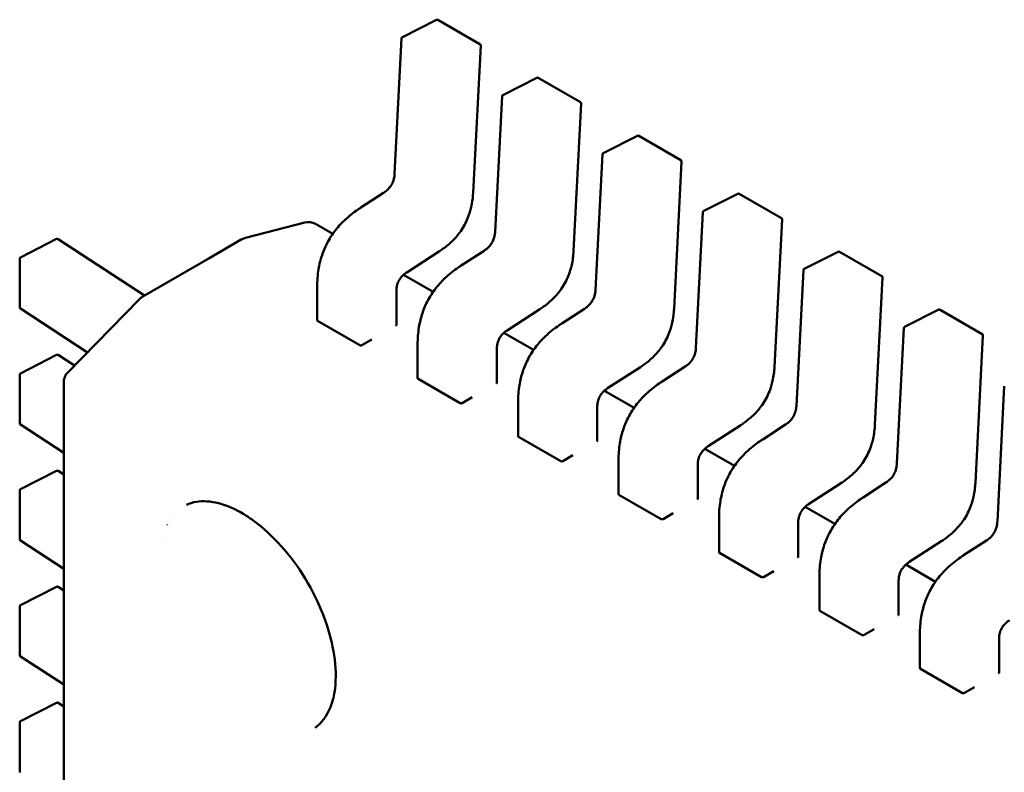
# Model space of a CAD drawing. Units: inches. Extents: x 4 to 183, y 2 to 142.
# Drawn here: x 144 to 144, y 51 to 52 of the extents above; entities that cross this region are included whole.
import ezdxf

# ---------------------------------------------------------------- set-up
doc = ezdxf.new("R2010")
doc.units = ezdxf.units.IN
doc.header["$LTSCALE"] = 8.5
doc.header["$MEASUREMENT"] = 0
doc.layers.add('Visible (ANSI)', color=7, linetype='Continuous', lineweight=50)

msp = doc.modelspace()

# ---------------------------------------------------------------- linework, layer by layer
at = {"layer": 'Visible (ANSI)'}
for p, q in [((143.8142294158332, 51.58273516439714), (143.8242674423475, 51.58782169099125)), ((143.8246656735078, 51.58781081956028), (143.8370887601655, 51.58063834730537)), ((143.8119487815978, 51.5424595298889), (143.8140007377822, 51.58238349971796)), ((143.8372973623026, 51.5802546115195), (143.8350646645057, 51.53681403508098)), ((143.8438081935895, 51.56565784950452), (143.8538462201038, 51.57074437609861)), ((143.8542444512641, 51.57073350466765), (143.8666675379218, 51.56356103241274)), ((143.8415275593541, 51.52538221499628), (143.8435795155386, 51.56530618482534)), ((143.8668761400589, 51.56317729662688), (143.864643442262, 51.51973672018836)), ((143.8733869713458, 51.5485805346119), (143.8834249978601, 51.55366706120599)), ((143.8838232290204, 51.55365618977502), (143.8962463156781, 51.54648371752013)), ((143.8711063371105, 51.50830490010364), (143.8731582932949, 51.54822886993271)), ((143.8964549178152, 51.54609998173425), (143.8942222200184, 51.50265940529574)), ((143.8020165387952, 51.53252997280042), (143.8087287826151, 51.5368793375163)), ((143.9029657491022, 51.53150321971928), (143.9130037756164, 51.53658974631337)), ((143.9134020067768, 51.5365788748824), (143.9258250934344, 51.52940640262749)), ((143.802016416982, 51.53252989376778), (143.8020165387944, 51.53252997280173)), ((143.9006851148668, 51.49122758521103), (143.9027370710512, 51.53115155504009)), ((143.7854744178506, 51.5281148138681), (143.7680796932252, 51.52362116084722)), ((143.793720989424, 51.52473781056897), (143.7886122348881, 51.52768735130518)), ((143.9260336955715, 51.52902266684162), (143.9238009977747, 51.48558209040311)), ((143.7017878705452, 51.51781708755311), (143.7124398490545, 51.52325807951368)), ((143.7128587387051, 51.5232358708969), (143.7383241146454, 51.50661778400293)), ((143.7570705317984, 51.51744103350885), (143.7668013330499, 51.52305911423084)), ((143.7668013330499, 51.52305911423084), (143.767034439409, 51.5231936982483)), ((143.8251731077019, 51.51968135585892), (143.8155085031439, 51.5134189358418)), ((143.8315953165516, 51.5154526579078), (143.8383075603715, 51.51980202262367)), ((143.9325445268585, 51.51442590482664), (143.9425825533727, 51.51951243142074)), ((143.9429807845331, 51.51950155998977), (143.9554038711907, 51.51232908773486)), ((143.7015598468194, 51.50309961997085), (143.7015598466713, 51.51744456490831)), ((143.7378022845063, 51.50631650521733), (143.7570705317984, 51.51744103350885)), ((143.8315951947383, 51.51545257887516), (143.8315953165507, 51.5154526579091)), ((143.8232997671804, 51.50766049567636), (143.8145644205843, 51.51270385026478)), ((143.9302638926231, 51.4741502703184), (143.9323158488075, 51.51407424014746)), ((143.9556124733279, 51.511945351949), (143.953379775531, 51.46850477551048)), ((143.7891527615394, 51.4993093000429), (143.7891527614361, 51.50930639696656)), ((143.8124692467041, 51.50794021192584), (143.8124692468074, 51.49794221154436)), ((143.7157007227503, 51.48392581157189), (143.7367994544442, 51.50552256721305)), ((143.7370542436735, 51.50576548593368), (143.7369520547092, 51.50567101696901)), ((143.7214992017198, 51.4898611604455), (143.7017495473976, 51.50274930599742)), ((143.8547518854582, 51.5026040409663), (143.8450872809002, 51.49634162094916)), ((143.8611740943079, 51.49837534301518), (143.8678863381278, 51.50272470773105)), ((143.9621233046148, 51.49734858993402), (143.9721613311291, 51.50243511652812)), ((143.9725595622894, 51.50242424509714), (143.9849826489471, 51.49525177284225)), ((143.7892752808485, 51.49912980011565), (143.8016983675061, 51.49195732786076)), ((143.8611739724947, 51.49837526398252), (143.8611740943071, 51.49837534301646)), ((143.8528785449367, 51.49058318078373), (143.8441431983406, 51.49562653537214)), ((143.9598426703794, 51.45707295542577), (143.9618946265639, 51.49699692525484)), ((143.9851912510842, 51.49486803705638), (143.9829585532874, 51.45142746061786)), ((143.8022945013783, 51.49197761295276), (143.8052523791179, 51.49368534446192)), ((143.8187315392957, 51.48223198515029), (143.8187315391924, 51.49222908207393)), ((143.7017878708979, 51.48366245674963), (143.7124398494072, 51.4891034487102)), ((143.7128587390579, 51.48908124009342), (143.717669973351, 51.48594154524901)), ((143.8420480244605, 51.49086289703321), (143.8420480245637, 51.48086489665174)), ((143.7015598471722, 51.46894498916737), (143.701559847024, 51.48328993410483)), ((143.8843306632145, 51.48552672607367), (143.8746660586565, 51.47926430605655)), ((143.8907528720642, 51.48129802812254), (143.8974651158841, 51.48564739283841)), ((143.7145098377349, 50.58098522954157), (143.7145098284401, 51.4810026349468)), ((143.8188540586048, 51.48205248522303), (143.8312771452625, 51.47488001296812)), ((143.890752750251, 51.4812979490899), (143.8907528720634, 51.48129802812384)), ((143.882457322693, 51.4735058658911), (143.8737219760969, 51.47854922047952)), ((143.9894214481358, 51.43999564053315), (143.9914734043202, 51.47991961036221)), ((143.8318732791346, 51.47490029806014), (143.8348311568742, 51.47660802956929)), ((143.848310317052, 51.46515467025765), (143.8483103169487, 51.4751517671813)), ((143.8716268022168, 51.47378558214058), (143.87162680232, 51.46378758175911)), ((143.7145098286543, 51.46026762526735), (143.7017495477503, 51.46859467519394)), ((143.9139094409709, 51.46844941118104), (143.9042448364128, 51.46218699116392)), ((143.9203316498205, 51.46422071322992), (143.9270438936405, 51.46857007794579)), ((143.8484328363611, 51.4649751703304), (143.8608559230188, 51.45780269807549)), ((143.9203315280073, 51.46422063419727), (143.9203316498197, 51.46422071323121)), ((143.9120361004493, 51.45642855099848), (143.9033007538533, 51.46147190558689)), ((143.861452056891, 51.45782298316752), (143.8644099346305, 51.45953071467666)), ((143.8778890948083, 51.44807735536502), (143.8778890947051, 51.45807445228868)), ((143.7017878712506, 51.44950782594615), (143.7124398497599, 51.45494881790673)), ((143.7128587394106, 51.45492660928995), (143.7145098287205, 51.4538491484393)), ((143.9012055799731, 51.45670826724796), (143.9012055800764, 51.44671026686649)), ((143.9434882187272, 51.45137209628842), (143.9338236141692, 51.44510967627129)), ((143.9499104275768, 51.44714339833729), (143.9566226713968, 51.45149276305317)), ((143.7015598475249, 51.4347903583639), (143.7015598473767, 51.44913530330136)), ((143.8780116141175, 51.44789785543778), (143.8904347007751, 51.44072538318287)), ((143.9499103057636, 51.44714331930465), (143.949910427576, 51.44714339833859)), ((143.8910308346473, 51.44074566827489), (143.8939887123868, 51.44245339978404)), ((143.9416148782057, 51.43935123610585), (143.9328795316096, 51.44439459069427)), ((143.7462960292015, 51.44110725598302), (143.7463024774173, 51.44110353310401)), ((143.9074678725646, 51.43100004047241), (143.9074678724614, 51.44099713739605)), ((143.9307843577294, 51.43963095235533), (143.9307843578327, 51.42963295197386)), ((143.7450375908328, 51.43910311548211), (143.7450084892863, 51.43908412451808)), ((143.714509829007, 51.42611299446388), (143.701749548103, 51.43444004439047)), ((143.7433947247459, 51.43499956564895), (143.7434032568481, 51.43499399780589)), ((143.9730669964835, 51.43429478139579), (143.9634023919255, 51.42803236137867)), ((143.9794892053332, 51.43006608344467), (143.9862014491531, 51.43441544816053)), ((143.9075903918738, 51.43082054054515), (143.9200134785315, 51.42364806829024)), ((143.97948908352, 51.43006600441203), (143.9794892053323, 51.43006608344595)), ((143.9206096124036, 51.42366835338226), (143.9235674901431, 51.42537608489141)), ((143.971193655962, 51.42227392121323), (143.9624583093659, 51.42731727580164)), ((143.937046650321, 51.41392272557977), (143.9370466502178, 51.42391982250343)), ((143.9603631354858, 51.4225536374627), (143.960363135589, 51.41255563708124)), ((143.7017878716034, 51.41535319514268), (143.7124398501126, 51.42079418710325)), ((143.7128587397633, 51.42077197848647), (143.7145098290733, 51.41969451763582)), ((143.7015598478776, 51.40063572756043), (143.7015598477294, 51.41498067249789)), ((143.9371691696301, 51.41374322565252), (143.9495922562878, 51.40657075339762)), ((143.95018839016, 51.40659103848964), (143.9531462678995, 51.40829876999879)), ((143.9666254280773, 51.39684541068715), (143.9666254279741, 51.4068425076108)), ((143.9899419132421, 51.40547632257008), (143.9899419133454, 51.39547832218862)), ((143.7145098293597, 51.3919583636604), (143.7017495484558, 51.40028541358699)), ((143.9667479473864, 51.39666591075989), (143.9791710340441, 51.389493438505)), ((143.9797671679163, 51.38951372359701), (143.9827250456558, 51.39122145510616)), ((143.7017878719561, 51.3811985643392), (143.7124398504653, 51.38663955629978)), ((143.712858740116, 51.386617347683), (143.714509829426, 51.38553988683234)), ((143.7015598482303, 51.36648109675695), (143.7015598480822, 51.38082604169441))]:
    msp.add_line(p, q, dxfattribs=at)
for centre, radius, start, end in [((143.8244565199682, 51.58744855499449), 0.000418307086634, 60.00000060079815, 116.8725071015742), ((143.8144184934539, 51.58236202840043), 0.0004183070865775, 116.8725071019814, 177.0577619343434), ((143.8368796066258, 51.58027608273962), 0.0004183070866165, 357.0577808300293, 60.00000058745115), ((143.8540352977246, 51.57037124010187), 0.0004183070866341, 60.0000006036187, 116.8725071019423), ((143.8439972712102, 51.56528471350782), 0.0004183070865775, 116.8725071019814, 177.0577619351566), ((143.8664583843822, 51.56319876784699), 0.0004183070866165, 357.0577808308425, 60.00000058745115), ((143.8836140754809, 51.55329392520924), 0.0004183070866339, 60.00000060079815, 116.8725071019423), ((143.8735760489665, 51.54820739861518), 0.0004183070865776, 116.8725071019814, 177.0577619335302), ((143.8960371621385, 51.54612145295438), 0.0004183070866164, 357.0577808308425, 60.00000058745115), ((143.9131928532372, 51.53621661031661), 0.0004183070866339, 60.0000006036187, 116.8725071019423), ((143.9031548267228, 51.53113008372256), 0.0004183070865776, 116.8725071019814, 177.0577619351566), ((143.9256159398949, 51.52904413806174), 0.0004183070866165, 357.0577808300293, 60.00000058745115), ((143.7865206994924, 51.52406470564774), 0.0041830708660615, 60.00000059063812, 104.4847824280624), ((143.7691259748671, 51.51957105262666), 0.0041830708662882, 104.4847824289466, 120.0000003944323), ((143.7126301322672, 51.52288555687316), 0.0004183070866164, 56.87250773690023, 117.0577802755496), ((143.7019781537578, 51.51744456491258), 0.0004183070866353, 117.0577802733273, 180), ((143.9427716309935, 51.51913929542399), 0.0004183070866341, 60.0000006036187, 116.8725071019423), ((143.9327336044792, 51.51405276882993), 0.0004183070865776, 116.8725071016133, 177.0577619343434), ((143.9551947176512, 51.51196682316911), 0.0004183070866164, 357.0577808300293, 60.00000058745115), ((143.7398938199643, 51.50269385959589), 0.0041830708660496, 120.0000003941241, 132.7519523727802), ((143.7397916310002, 51.50259939063123), 0.0041830708661467, 132.7519523750803, 135.6682995817868), ((143.701978153906, 51.50309961997507), 0.0004183070865775, 180, 236.8724893232277), ((143.9723504087499, 51.50206198053137), 0.000418307086634, 60.0000006036187, 116.8725071019423), ((143.9623123822355, 51.49697545393731), 0.0004183070865776, 116.8725071019814, 177.0577619351566), ((143.9847734954075, 51.49488950827649), 0.0004183070866165, 357.0577808300293, 60.00000058745115), ((143.7126301326199, 51.48873092606968), 0.0004183070866166, 56.87250773734521, 117.0577802755496), ((143.7019781541106, 51.48328993410911), 0.0004183070866353, 117.0577802733273, 180), ((143.7186928993063, 51.48100263498998), 0.0041830708661944, 135.668299579992, 180), ((143.7019781542587, 51.4689449891716), 0.0004183070865775, 180, 236.8724893232277), ((143.7126301329726, 51.45457629526621), 0.0004183070866167, 56.87250773690023, 117.0577802751792), ((143.7019781544633, 51.44913530330563), 0.0004183070866352, 117.0577802733273, 180), ((143.7019781546115, 51.43479035836812), 0.0004183070865776, 180, 236.8724893232277), ((143.7126301333253, 51.42042166446273), 0.0004183070866165, 56.87250773690023, 117.0577802755496), ((143.701978154816, 51.41498067250215), 0.0004183070866351, 117.0577802736977, 180), ((143.7019781549642, 51.40063572756464), 0.0004183070865776, 180, 236.8724893232277), ((143.7126301336781, 51.38626703365925), 0.0004183070866165, 56.87250773690023, 117.0577802755496), ((143.7019781551688, 51.38082604169867), 0.0004183070866352, 117.0577802733273, 180), ((143.7019781553169, 51.36648109676117), 0.0004183070865776, 180, 236.8724893232277)]:
    msp.add_arc(centre, radius, start, end, dxfattribs=at)
for centre, major_axis, ratio, start_param, end_param in [((143.8123316298295, 51.49435708866409), (0.002091535396347, 0.0036226456587021), 0.5773502760745493, 0.7802939001131985, 0.785398157431537), ((143.8022945014136, 51.48856214987334), (0.0020915353950841, 0.0036226456565147), 0.5773502760745579, 0.7853981574315158, 0.7869392349829774), ((143.8419104075858, 51.47727977377146), (0.002091535396347, 0.0036226456587021), 0.5773502760745493, 0.7802939001131985, 0.785398157431537), ((143.8318732791699, 51.47148483498072), (0.0020915353950841, 0.0036226456565147), 0.5773502760745579, 0.7853981574315158, 0.7869392349829774), ((143.8714891853421, 51.46020245887884), (0.002091535396347, 0.0036226456587021), 0.5773502760745493, 0.7802939001131985, 0.785398157431537), ((143.8614520569262, 51.45440752008809), (0.0020915353950841, 0.0036226456565147), 0.5773502760745579, 0.7853981574315158, 0.7869392349829774), ((143.9010679630984, 51.4431251439862), (0.002091535396347, 0.0036226456587021), 0.5773502760745493, 0.7802939001131985, 0.785398157431537), ((143.7692100016805, 51.41187609699318), (-0.0189353193342521, 0.0327969351444655), 0.577350269189623, 6.243225137534206, 6.24485744838144), ((143.8910308346826, 51.43733020519547), (0.0020915353950841, 0.0036226456565147), 0.5773502760745579, 0.7853981574315158, 0.7869392349829774), ((143.9306467408548, 51.42604782909359), (0.002091535396347, 0.0036226456587021), 0.5773502760745493, 0.7802939001131985, 0.785398157431537), ((143.9206096124389, 51.42025289030284), (0.0020915353950841, 0.0036226456565147), 0.5773502760745579, 0.7853981574315158, 0.7869392349829774), ((143.9602255186111, 51.40897051420096), (0.002091535396347, 0.0036226456587021), 0.5773502760745493, 0.7802939001131985, 0.785398157431537), ((143.9501883901952, 51.40317557541022), (0.0020915353950841, 0.0036226456565147), 0.5773502760745579, 0.7853981574315158, 0.7869392349829774), ((143.9898042963674, 51.39189319930833), (0.002091535396347, 0.0036226456587021), 0.5773502760745493, 0.7802939001131985, 0.785398157431537), ((143.9797671679516, 51.38609826051759), (0.0020915353950841, 0.0036226456565147), 0.5773502760745579, 0.7853981574315158, 0.7869392349829774), ((143.7692100016805, 51.41187609699318), (0.0189353193342521, -0.0327969351444656), 0.5773502691896232, 0.0377823817929173, 0.0399601696453651)]:
    msp.add_ellipse(centre, major_axis=major_axis, ratio=ratio, start_param=start_param, end_param=end_param, dxfattribs=at)
for points, knots in [([(143.8087284466604, 51.53687911904405), (143.809027522319, 51.53707430531972), (143.8093274667613, 51.53729331590896), (143.8098821779917, 51.53777351998083), (143.8101411725376, 51.53803242861488), (143.8105379740844, 51.53850409545588), (143.8106876644115, 51.53870206447233), (143.8110588052796, 51.53925727194916), (143.8112611051794, 51.53964044223234), (143.8115612607092, 51.54036647620191), (143.81167237998, 51.54071675146304), (143.8118516426927, 51.54147247895097), (143.8119074768116, 51.54187945375571), (143.8119413563547, 51.54233369434796), (143.8119453972051, 51.54239694595087), (143.8119487987928, 51.5424598559527)], [0, 0, 0, 0, 0.0015406334198987, 0.0015406334198987, 0.0029291156423662, 0.0029291156423662, 0.0038259448260696, 0.0038259448260696, 0.0053354328560964, 0.0053354328560964, 0.0066972331741382, 0.0066972331741382, 0.0083671801518326, 0.0083671801518326, 0.0086390317629396, 0.0086390317629396, 0.0086390317629396, 0.0086390317629396]), ([(143.8350646321771, 51.53681343482524), (143.8349895983391, 51.5354811638674), (143.8348309755514, 51.53409403256978), (143.8342832211834, 51.53165061219105), (143.8339661877873, 51.53060015504621), (143.833012407409, 51.52818485083863), (143.8322738577872, 51.5267942869324), (143.830722702702, 51.52458631481469), (143.8299533848953, 51.52367930817882), (143.8282225718829, 51.52193874154148), (143.8272357445863, 51.5211278156936), (143.8258910614128, 51.52016141171467), (143.8255325420741, 51.51991677203529), (143.8251736113755, 51.51968168398235)], [0, 0, 0, 0, 0.0056513786350027, 0.0056513786350027, 0.0097180394060624, 0.0097180394060624, 0.0151542799049372, 0.0151542799049372, 0.0194669323342923, 0.0194669323342923, 0.0244937579575702, 0.0244937579575702, 0.026310939270595, 0.026310939270595, 0.026310939270595, 0.026310939270595]), ([(143.7891527615357, 51.50930656357221), (143.7891546939221, 51.51092383230221), (143.7892635252587, 51.51261562141031), (143.789774859031, 51.51571615639943), (143.790109012471, 51.51711832949911), (143.7908910803001, 51.51944301379205), (143.7912678757541, 51.52037635610275), (143.7924024218109, 51.52274438109404), (143.7932739998125, 51.52417004377492), (143.7951474134898, 51.52665823434777), (143.7961532051762, 51.52776380517392), (143.7984557266453, 51.52996060481999), (143.7997870131624, 51.53100959951236), (143.8014169477082, 51.53213476876171), (143.8017165526221, 51.53233508391956), (143.8020164169819, 51.53252989376944)], [0, 0, 0, 0, 0.0070705997801212, 0.0070705997801212, 0.0125529556321519, 0.0125529556321519, 0.0161923112784568, 0.0161923112784568, 0.0220221067529354, 0.0220221067529354, 0.0275190753134854, 0.0275190753134854, 0.0342801777997583, 0.0342801777997583, 0.0357991314920501, 0.0357991314920501, 0.0357991314920501, 0.0357991314920501]), ([(143.8383072244167, 51.51980180415143), (143.8386063000753, 51.51999699042711), (143.8389062445176, 51.52021600101635), (143.8394609557481, 51.52069620508824), (143.8397199502939, 51.52095511372229), (143.8401167518408, 51.52142678056329), (143.8402664421678, 51.52162474957974), (143.840637583036, 51.52217995705656), (143.8408398829357, 51.52256312733973), (143.8411400384655, 51.5232891613093), (143.8412511577364, 51.52363943657041), (143.841430420449, 51.52439516405835), (143.8414862545679, 51.52480213886308), (143.841520134111, 51.52525637945534), (143.8415241749614, 51.52531963105825), (143.8415275765491, 51.52538254106008)], [0, 0, 0, 0, 0.0015406334199543, 0.0015406334199543, 0.0029291156424314, 0.0029291156424314, 0.0038259448261193, 0.0038259448261193, 0.0053354328560969, 0.0053354328560969, 0.0066972331741479, 0.0066972331741479, 0.0083671801518333, 0.0083671801518333, 0.0086390317629402, 0.0086390317629402, 0.0086390317629402, 0.0086390317629402]), ([(143.8646434099334, 51.51973611993262), (143.8645683760955, 51.51840384897476), (143.8644097533077, 51.51701671767713), (143.8638619989397, 51.51457329729837), (143.8635449655436, 51.51352284015355), (143.8625911851653, 51.51110753594598), (143.8618526355435, 51.50971697203975), (143.8603014804583, 51.50750899992205), (143.8595321626516, 51.50660199328617), (143.8578013496392, 51.50486142664885), (143.8568145223426, 51.50405050080095), (143.8554698391692, 51.50308409682203), (143.8551113198304, 51.50283945714266), (143.8547523891319, 51.50260436908972)], [0, 0, 0, 0, 0.0056513786350708, 0.0056513786350708, 0.0097180394061093, 0.0097180394061093, 0.0151542799049607, 0.0151542799049607, 0.0194669323343243, 0.0194669323343243, 0.0244937579575984, 0.0244937579575984, 0.0263109392705959, 0.0263109392705959, 0.0263109392705959, 0.0263109392705959]), ([(143.818731539292, 51.49222924867959), (143.8187334716784, 51.49384651740957), (143.818842303015, 51.49553830651765), (143.8193536367872, 51.49863884150676), (143.8196877902273, 51.50004101460643), (143.8204698580564, 51.50236569889937), (143.8208466535104, 51.50329904121009), (143.8219811995672, 51.50566706620139), (143.8228527775688, 51.50709272888227), (143.8247261912461, 51.50958091945511), (143.8257319829325, 51.51068649028126), (143.8280345044016, 51.51288328992734), (143.8293657909187, 51.51393228461971), (143.8309957254645, 51.51505745386907), (143.8312953303784, 51.51525776902692), (143.8315951947383, 51.51545257887682)], [0, 0, 0, 0, 0.007070599780049, 0.007070599780049, 0.0125529556320885, 0.0125529556320885, 0.0161923112784133, 0.0161923112784133, 0.0220221067529032, 0.0220221067529032, 0.0275190753134191, 0.0275190753134191, 0.0342801777997002, 0.0342801777997002, 0.0357991314920513, 0.0357991314920513, 0.0357991314920513, 0.0357991314920513]), ([(143.8155089208275, 51.5134192076994), (143.8152097014786, 51.51322358730836), (143.814909489237, 51.51300472626733), (143.8143585386995, 51.51252511270132), (143.8141031342392, 51.51226725767882), (143.813721151082, 51.51180461737596), (143.813581307431, 51.51161599953345), (143.8132400515729, 51.51109377657116), (143.8130566017963, 51.51073675044292), (143.8127910955295, 51.51006886804623), (143.8126950336119, 51.5097507832672), (143.812542890207, 51.50906611918451), (143.8124991533457, 51.50869869231366), (143.8124732072227, 51.5082095021272), (143.8124697191303, 51.5080736831283), (143.8124692458334, 51.50793971929625)], [0, 0, 0, 0, 0.0015413817555245, 0.0015413817555245, 0.0029128343427996, 0.0029128343427996, 0.003759034041746, 0.003759034041746, 0.0051575177687508, 0.0051575177687508, 0.0063970535516479, 0.0063970535516479, 0.0079200652041988, 0.0079200652041988, 0.0085170581586, 0.0085170581586, 0.0085170581586, 0.0085170581586]), ([(143.867886002173, 51.5027244892588), (143.8681850778317, 51.50291967553447), (143.8684850222739, 51.50313868612371), (143.8690397335044, 51.50361889019557), (143.8692987280502, 51.50387779882962), (143.8696955295971, 51.50434946567062), (143.8698452199242, 51.50454743468707), (143.8702163607923, 51.50510264216389), (143.870418660692, 51.50548581244707), (143.8707188162219, 51.50621184641663), (143.8708299354926, 51.50656212167774), (143.8710091982054, 51.50731784916568), (143.8710650323242, 51.50772482397041), (143.8710989118673, 51.50817906456268), (143.8711029527177, 51.50824231616561), (143.8711063543055, 51.50830522616746)], [0, 0, 0, 0, 0.0015406334198783, 0.0015406334198783, 0.0029291156423552, 0.0029291156423552, 0.0038259448260489, 0.0038259448260489, 0.0053354328560652, 0.0053354328560652, 0.0066972331740853, 0.0066972331740853, 0.0083671801517766, 0.0083671801517766, 0.008639031762937, 0.008639031762937, 0.008639031762937, 0.008639031762937]), ([(143.8942221876897, 51.50265880503999), (143.8941471538518, 51.50132653408213), (143.893988531064, 51.49993940278448), (143.893440776696, 51.49749598240571), (143.8931237432999, 51.49644552526089), (143.8921699629216, 51.49403022105332), (143.8914314132998, 51.49263965714709), (143.8898802582146, 51.49043168502941), (143.8891109404079, 51.48952467839352), (143.8873801273955, 51.48778411175619), (143.8863933000989, 51.4869731859083), (143.8850486169255, 51.48600678192938), (143.8846900975867, 51.48576214225003), (143.8843311668882, 51.4855270541971)], [0, 0, 0, 0, 0.0056513786351229, 0.0056513786351229, 0.0097180394061525, 0.0097180394061525, 0.0151542799050061, 0.0151542799050061, 0.0194669323343666, 0.0194669323343666, 0.0244937579576679, 0.0244937579576679, 0.0263109392705944, 0.0263109392705944, 0.0263109392705944, 0.0263109392705944]), ([(143.7891527615394, 51.49930930004342), (143.7891527615397, 51.49927679714274), (143.7891632441739, 51.49924212549711), (143.7892059202758, 51.49917934636032), (143.7892381133504, 51.49915125878014), (143.7892752808485, 51.49912980011565)], [0.001130861740095, 0.001130861740095, 0.0011308617430792, 0.0011308617430792, 0.0013193456847428, 0.0013193456847428, 0.0015078296293905, 0.0015078296293905, 0.0015078296293905, 0.0015078296293905]), ([(143.8123467274983, 51.49778122391687), (143.812383901296, 51.49780246711888), (143.8124160950669, 51.4978285085127), (143.8124587664355, 51.49788437022898), (143.8124692466393, 51.49791421054512), (143.8124692468074, 51.49794221154436)], [-0.0007540020687272, -0.0007540020687272, -0.0007540020687272, -0.0007540020687272, -0.000565483721187, -0.000565483721187, -0.0003769917994827, -0.0003769917994827, -0.0003769917994827, -0.0003769917994827]), ([(143.8483103170483, 51.47515193378696), (143.8483122494347, 51.47676920251694), (143.8484210807714, 51.47846099162501), (143.8489324145436, 51.48156152661411), (143.8492665679836, 51.48296369971379), (143.8500486358127, 51.48528838400675), (143.8504254312667, 51.48622172631746), (143.8515599773235, 51.48858975130877), (143.8524315553251, 51.49001541398965), (143.8543049690024, 51.4925036045625), (143.8553107606889, 51.49360917538866), (143.857613282158, 51.49580597503473), (143.858944568675, 51.49685496972711), (143.8605745032209, 51.49798013897647), (143.8608741081347, 51.4981804541343), (143.8611739724946, 51.49837526398418)], [0, 0, 0, 0, 0.0070705997800255, 0.0070705997800255, 0.0125529556320804, 0.0125529556320804, 0.016192311278401, 0.016192311278401, 0.0220221067529258, 0.0220221067529258, 0.0275190753134569, 0.0275190753134569, 0.0342801777997771, 0.0342801777997771, 0.0357991314920525, 0.0357991314920525, 0.0357991314920525, 0.0357991314920525]), ([(143.8450876985838, 51.49634189280678), (143.844788479235, 51.49614627241574), (143.8444882669934, 51.49592741137472), (143.8439373164559, 51.49544779780875), (143.8436819119955, 51.49518994278626), (143.8432999288384, 51.4947273024834), (143.8431600851874, 51.49453868464088), (143.8428188293292, 51.49401646167857), (143.8426353795526, 51.49365943555032), (143.8423698732859, 51.49299155315362), (143.8422738113682, 51.49267346837459), (143.8421216679633, 51.49198880429191), (143.842077931102, 51.49162137742106), (143.8420519849791, 51.49113218723459), (143.8420484968866, 51.49099636823567), (143.8420480235897, 51.49086240440362)], [0, 0, 0, 0, 0.0015413817554392, 0.0015413817554392, 0.0029128343426992, 0.0029128343426992, 0.0037590340416728, 0.0037590340416728, 0.005157517768723, 0.005157517768723, 0.0063970535516137, 0.0063970535516137, 0.0079200652041621, 0.0079200652041621, 0.0085170581585988, 0.0085170581585988, 0.0085170581585988, 0.0085170581585988]), ([(143.8016983675061, 51.49195732786076), (143.8017355342412, 51.49193586963676), (143.8017825937889, 51.49191820030714), (143.80188565408, 51.49189683707337), (143.8019416559656, 51.49189312282778), (143.8020466444378, 51.49189751291967), (143.8021026484741, 51.49190591673752), (143.8022057129158, 51.49193389615426), (143.8022527744485, 51.49195345170191), (143.8022899430611, 51.49197497715136)], [0.0015078296293189, 0.0015078296293189, 0.0015078296293189, 0.0015078296293189, 0.001696309704732, 0.001696309704732, 0.0018847897801451, 0.0018847897801451, 0.0020732796006439, 0.0020732796006439, 0.0022617694211427, 0.0022617694211427, 0.0022617694211427, 0.0022617694211427]), ([(143.8974647799294, 51.48564717436618), (143.897763855588, 51.48584236064185), (143.8980638000303, 51.4860613712311), (143.8986185112607, 51.48654157530297), (143.8988775058066, 51.48680048393702), (143.8992743073534, 51.48727215077803), (143.8994239976805, 51.48747011979448), (143.8997951385486, 51.48802532727129), (143.8999974384483, 51.48840849755448), (143.9002975939782, 51.48913453152403), (143.900408713249, 51.48948480678515), (143.9005879759617, 51.49024053427309), (143.9006438100806, 51.49064750907781), (143.9006776896236, 51.49110174967008), (143.9006817304741, 51.49116500127298), (143.9006851320618, 51.49122791127484)], [0, 0, 0, 0, 0.0015406334199245, 0.0015406334199245, 0.0029291156424031, 0.0029291156424031, 0.0038259448260943, 0.0038259448260943, 0.0053354328560872, 0.0053354328560872, 0.0066972331741301, 0.0066972331741301, 0.0083671801518164, 0.0083671801518164, 0.0086390317629393, 0.0086390317629393, 0.0086390317629393, 0.0086390317629393]), ([(143.9238009654461, 51.48558149014736), (143.9237259316081, 51.48424921918953), (143.9235673088203, 51.4828620878919), (143.9230195544524, 51.48041866751317), (143.9227025210562, 51.47936821036835), (143.921748740678, 51.47695290616077), (143.9210101910562, 51.47556234225453), (143.919459035971, 51.47335437013683), (143.9186897181643, 51.47244736350094), (143.9169589051519, 51.4707067968636), (143.9159720778552, 51.46989587101572), (143.9146273946818, 51.4689294670368), (143.9142688753431, 51.46868482735742), (143.9139099446445, 51.46844973930447)], [0, 0, 0, 0, 0.0056513786349971, 0.0056513786349971, 0.0097180394060557, 0.0097180394060557, 0.0151542799049238, 0.0151542799049238, 0.0194669323342981, 0.0194669323342981, 0.0244937579575596, 0.0244937579575596, 0.0263109392705968, 0.0263109392705968, 0.0263109392705968, 0.0263109392705968]), ([(143.8187315392957, 51.48223198515029), (143.8187315392957, 51.48223198382186), (143.8187315392957, 51.48223198249343), (143.8187315401038, 51.48219947893215), (143.8187420231733, 51.48216480807194), (143.818784699253, 51.48210203037477), (143.8188168918697, 51.48207394344701), (143.8188540586048, 51.48205248522303)], [0.0011308617750119, 0.0011308617750119, 0.0011308617750119, 0.0011308617750119, 0.0011308694784918, 0.0011308694784918, 0.0013193495539047, 0.0013193495539047, 0.0015078296293177, 0.0015078296293177, 0.0015078296293177, 0.0015078296293177]), ([(143.8419255052546, 51.48070390902424), (143.8419626764358, 51.48072515073103), (143.8419948686371, 51.48075119016527), (143.8420375429197, 51.48080705164812), (143.8420480245637, 51.4808368942203), (143.8420480245637, 51.48086489665086)], [-0.0007540020693607, -0.0007540020693607, -0.0007540020693607, -0.0007540020693607, -0.0005654969909199, -0.0005654969909199, -0.000376991912479, -0.000376991912479, -0.0003769919094934, -0.0003769919094934]), ([(143.8778890948046, 51.45807461889433), (143.8778910271911, 51.45969188762431), (143.8779998585277, 51.46138367673238), (143.8785111922999, 51.46448421172149), (143.87884534574, 51.46588638482118), (143.8796274135691, 51.46821106911412), (143.880004209023, 51.46914441142483), (143.8811387550798, 51.47151243641613), (143.8820103330814, 51.472938099097), (143.8838837467587, 51.47542628966986), (143.8848895384452, 51.47653186049601), (143.8871920599143, 51.47872866014209), (143.8885233464313, 51.47977765483446), (143.8901532809772, 51.48090282408381), (143.8904528858911, 51.48110313924167), (143.8907527502509, 51.48129794909156)], [0, 0, 0, 0, 0.0070705997800238, 0.0070705997800238, 0.0125529556320818, 0.0125529556320818, 0.0161923112783994, 0.0161923112783994, 0.0220221067528848, 0.0220221067528848, 0.0275190753134242, 0.0275190753134242, 0.0342801777996925, 0.0342801777996925, 0.0357991314920518, 0.0357991314920518, 0.0357991314920518, 0.0357991314920518]), ([(143.8746664763401, 51.47926457791416), (143.8743672569913, 51.47906895752312), (143.8740670447497, 51.47885009648208), (143.8735160942122, 51.47837048291608), (143.8732606897518, 51.47811262789359), (143.8728787065947, 51.47764998759074), (143.8727388629437, 51.47746136974823), (143.8723976070856, 51.47693914678592), (143.8722141573089, 51.47658212065769), (143.8719486510422, 51.47591423826099), (143.8718525891246, 51.47559615348196), (143.8717004457196, 51.47491148939927), (143.8716567088584, 51.47454406252841), (143.8716307627354, 51.47405487234196), (143.871627274643, 51.47391905334306), (143.871626801346, 51.47378508951099)], [0, 0, 0, 0, 0.0015413817554994, 0.0015413817554994, 0.0029128343427581, 0.0029128343427581, 0.0037590340417167, 0.0037590340417167, 0.0051575177687268, 0.0051575177687268, 0.0063970535516237, 0.0063970535516237, 0.0079200652041878, 0.0079200652041878, 0.0085170581585978, 0.0085170581585978, 0.0085170581585978, 0.0085170581585978]), ([(143.8312771452625, 51.47488001296812), (143.8313143119976, 51.47485855474413), (143.8313613715452, 51.47484088541451), (143.8314644318364, 51.47481952218075), (143.831520433722, 51.47481580793515), (143.8316254221942, 51.47482019802704), (143.8316814262305, 51.4748286018449), (143.8317844906721, 51.47485658126164), (143.8318315522048, 51.47487613680928), (143.8318687208174, 51.47489766225874)], [0.0015078296293187, 0.0015078296293187, 0.0015078296293187, 0.0015078296293187, 0.0016963097047318, 0.0016963097047318, 0.0018847897801449, 0.0018847897801449, 0.0020732796006436, 0.0020732796006436, 0.0022617694211423, 0.0022617694211423, 0.0022617694211423, 0.0022617694211423]), ([(143.9270435576857, 51.46856985947355), (143.9273426333443, 51.46876504574922), (143.9276425777866, 51.46898405633846), (143.928197289017, 51.46946426041034), (143.9284562835629, 51.46972316904439), (143.9288530851097, 51.4701948358854), (143.9290027754368, 51.47039280490185), (143.9293739163049, 51.47094801237867), (143.9295762162047, 51.47133118266183), (143.9298763717345, 51.47205721663139), (143.9299874910053, 51.47240749189251), (143.9301667537181, 51.47316321938046), (143.9302225878369, 51.47357019418517), (143.9302564673799, 51.47402443477744), (143.9302605082304, 51.47408768638037), (143.9302639098181, 51.47415059638221)], [0, 0, 0, 0, 0.0015406334199124, 0.0015406334199124, 0.0029291156424035, 0.0029291156424035, 0.0038259448260936, 0.0038259448260936, 0.0053354328560777, 0.0053354328560777, 0.006697233174112, 0.006697233174112, 0.0083671801518003, 0.0083671801518003, 0.0086390317629393, 0.0086390317629393, 0.0086390317629393, 0.0086390317629393]), ([(143.9533797432024, 51.46850417525474), (143.9533047093644, 51.46717190429693), (143.9531460865767, 51.46578477299934), (143.9525983322087, 51.46334135262062), (143.9522812988126, 51.46229089547579), (143.9513275184343, 51.45987559126819), (143.9505889688125, 51.45848502736195), (143.9490378137274, 51.45627705524423), (143.9482684959207, 51.45537004860834), (143.9465376829082, 51.453629481971), (143.9455508556116, 51.45281855612311), (143.9442061724382, 51.45185215214418), (143.9438476530994, 51.45160751246479), (143.9434887224008, 51.45137242441184)], [0, 0, 0, 0, 0.0056513786348888, 0.0056513786348888, 0.0097180394059668, 0.0097180394059668, 0.0151542799048774, 0.0151542799048774, 0.0194669323342486, 0.0194669323342486, 0.0244937579575263, 0.0244937579575263, 0.0263109392705945, 0.0263109392705945, 0.0263109392705945, 0.0263109392705945]), ([(143.848310317052, 51.46515467025765), (143.848310317052, 51.46515466892923), (143.848310317052, 51.46515466760081), (143.8483103178601, 51.46512216403953), (143.8483208009296, 51.46508749317932), (143.8483634770093, 51.46502471548215), (143.8483956696261, 51.4649966285544), (143.8484328363611, 51.4649751703304)], [0.0011308617750134, 0.0011308617750134, 0.0011308617750134, 0.0011308617750134, 0.0011308694784911, 0.0011308694784911, 0.0013193495539039, 0.0013193495539039, 0.0015078296293168, 0.0015078296293168, 0.0015078296293168, 0.0015078296293168]), ([(143.8715042830109, 51.46362659413162), (143.8715414568087, 51.46364783733363), (143.8715736505796, 51.46367387872745), (143.8716163219481, 51.46372974044374), (143.8716268021519, 51.46375958075987), (143.87162680232, 51.46378758175911)], [-0.000754002068727, -0.000754002068727, -0.000754002068727, -0.000754002068727, -0.0005654837211869, -0.0005654837211869, -0.0003769917994819, -0.0003769917994819, -0.0003769917994819, -0.0003769917994819]), ([(143.907467872561, 51.44099730400171), (143.9074698049474, 51.44261457273167), (143.907578636284, 51.44430636183973), (143.9080899700562, 51.44740689682882), (143.9084241234963, 51.44880906992852), (143.9092061913254, 51.45113375422146), (143.9095829867794, 51.45206709653217), (143.9107175328361, 51.4544351215235), (143.9115891108378, 51.45586078420437), (143.913462524515, 51.45834897477724), (143.9144683162015, 51.45945454560339), (143.9167708376706, 51.46165134524946), (143.9181021241877, 51.46270033994184), (143.9197320587335, 51.46382550919121), (143.9200316636474, 51.46402582434904), (143.9203315280072, 51.46422063419893)], [0, 0, 0, 0, 0.0070705997799732, 0.0070705997799732, 0.0125529556320335, 0.0125529556320335, 0.0161923112783675, 0.0161923112783675, 0.0220221067528895, 0.0220221067528895, 0.0275190753134241, 0.0275190753134241, 0.0342801777997155, 0.0342801777997155, 0.0357991314920518, 0.0357991314920518, 0.0357991314920518, 0.0357991314920518]), ([(143.9042452540964, 51.46218726302152), (143.9039460347477, 51.46199164263051), (143.9036458225061, 51.4617727815895), (143.9030948719686, 51.46129316802354), (143.9028394675083, 51.46103531300106), (143.9024574843511, 51.46057267269819), (143.9023176407001, 51.46038405485568), (143.9019763848419, 51.45986183189337), (143.9017929350653, 51.45950480576512), (143.9015274287986, 51.45883692336842), (143.9014313668809, 51.45851883858938), (143.901279223476, 51.4578341745067), (143.9012354866147, 51.45746674763585), (143.9012095404917, 51.45697755744937), (143.9012060523993, 51.45684173845044), (143.9012055791024, 51.45670777461837)], [0, 0, 0, 0, 0.0015413817553439, 0.0015413817553439, 0.0029128343426186, 0.0029128343426186, 0.0037590340416161, 0.0037590340416161, 0.0051575177686602, 0.0051575177686602, 0.0063970535515568, 0.0063970535515568, 0.0079200652041001, 0.0079200652041001, 0.0085170581586008, 0.0085170581586008, 0.0085170581586008, 0.0085170581586008]), ([(143.8608559230188, 51.45780269807549), (143.8608930897539, 51.4577812398515), (143.8609401493016, 51.45776357052189), (143.8610432095927, 51.45774220728811), (143.8610992114783, 51.45773849304252), (143.8612041999505, 51.45774288313441), (143.8612602039868, 51.45775128695227), (143.8613632684284, 51.45777926636901), (143.8614103299611, 51.45779882191665), (143.8614474985737, 51.45782034736611)], [0.0015078296293189, 0.0015078296293189, 0.0015078296293189, 0.0015078296293189, 0.001696309704732, 0.001696309704732, 0.0018847897801451, 0.0018847897801451, 0.0020732796006439, 0.0020732796006439, 0.0022617694211426, 0.0022617694211426, 0.0022617694211426, 0.0022617694211426]), ([(143.956622335442, 51.45149254458092), (143.9569214111006, 51.4516877308566), (143.9572213555429, 51.45190674144584), (143.9577760667733, 51.45238694551773), (143.9580350613192, 51.45264585415176), (143.9584318628661, 51.45311752099278), (143.9585815531931, 51.45331549000922), (143.9589526940612, 51.45387069748604), (143.959154993961, 51.45425386776921), (143.9594551494908, 51.45497990173875), (143.9595662687616, 51.45533017699988), (143.9597455314744, 51.45608590448781), (143.9598013655932, 51.45649287929254), (143.9598352451363, 51.45694711988481), (143.9598392859867, 51.45701037148773), (143.9598426875744, 51.45707328148958)], [0, 0, 0, 0, 0.0015406334199332, 0.0015406334199332, 0.002929115642407, 0.002929115642407, 0.0038259448260899, 0.0038259448260899, 0.0053354328560662, 0.0053354328560662, 0.0066972331741021, 0.0066972331741021, 0.0083671801517838, 0.0083671801517838, 0.0086390317629388, 0.0086390317629388, 0.0086390317629388, 0.0086390317629388]), ([(143.9829585209587, 51.45142686036211), (143.9828834871208, 51.45009458940428), (143.982724864333, 51.44870745810667), (143.9821771099651, 51.44626403772793), (143.9818600765689, 51.4452135805831), (143.9809062961906, 51.44279827637551), (143.9801677465688, 51.44140771246927), (143.9786165914837, 51.43919974035157), (143.977847273677, 51.43829273371569), (143.9761164606645, 51.43655216707835), (143.9751296333679, 51.43574124123046), (143.9737849501945, 51.43477483725154), (143.9734264308557, 51.43453019757217), (143.9730675001572, 51.43429510951921)], [0, 0, 0, 0, 0.0056513786349867, 0.0056513786349867, 0.0097180394060466, 0.0097180394060466, 0.01515427990493, 0.01515427990493, 0.0194669323342956, 0.0194669323342956, 0.0244937579575696, 0.0244937579575696, 0.0263109392705934, 0.0263109392705934, 0.0263109392705934, 0.0263109392705934]), ([(143.8778890948083, 51.44807735536554), (143.8778890948087, 51.44804485246486), (143.8778995774429, 51.44801018081924), (143.8779422535448, 51.44794740168245), (143.8779744466194, 51.44791931410228), (143.8780116141174, 51.44789785543778)], [0.0011308617400942, 0.0011308617400942, 0.0011308617430803, 0.0011308617430803, 0.0013193456847419, 0.0013193456847419, 0.0015078296293895, 0.0015078296293895, 0.0015078296293895, 0.0015078296293895]), ([(143.76754192812, 51.44217919347828), (143.7649985025595, 51.44371606666405), (143.7624713876025, 51.44478651850523), (143.7577442129211, 51.44600652635192), (143.755516392003, 51.44612986985257), (143.7525367844759, 51.44566228978724), (143.7515456308651, 51.44535304265083), (143.7506523613355, 51.44491666712255)], [0, 0, 0, 0, 0.0134093660752012, 0.0134093660752012, 0.027388314591473, 0.027388314591473, 0.0354841351069148, 0.0354841351069148, 0.0354841351069148, 0.0354841351069148]), ([(143.9010830607672, 51.44654927923898), (143.901120234565, 51.44657052244101), (143.9011524283359, 51.44659656383482), (143.9011950997045, 51.4466524255511), (143.9012055799083, 51.44668226586724), (143.9012055800763, 51.44671026686649)], [-0.0007540020687271, -0.0007540020687271, -0.0007540020687271, -0.0007540020687271, -0.000565483721187, -0.000565483721187, -0.000376991799483, -0.000376991799483, -0.000376991799483, -0.000376991799483]), ([(143.9370466503173, 51.42391998910908), (143.9370485827037, 51.42553725783908), (143.9371574140404, 51.42722904694719), (143.9376687478126, 51.43032958193631), (143.9380029012526, 51.431731755036), (143.9387849690817, 51.43405643932893), (143.9391617645358, 51.43498978163964), (143.9402963105925, 51.43735780663093), (143.9411678885941, 51.43878346931182), (143.9430413022714, 51.44127165988467), (143.9440470939579, 51.44237723071082), (143.946349615427, 51.44457403035688), (143.947680901944, 51.44562302504926), (143.9493108364899, 51.4467481942986), (143.9496104414037, 51.44694850945644), (143.9499103057636, 51.44714331930631)], [0, 0, 0, 0, 0.0070705997801303, 0.0070705997801303, 0.0125529556321669, 0.0125529556321669, 0.0161923112784695, 0.0161923112784695, 0.0220221067529783, 0.0220221067529783, 0.027519075313515, 0.027519075313515, 0.0342801777998266, 0.0342801777998266, 0.0357991314920518, 0.0357991314920518, 0.0357991314920518, 0.0357991314920518]), ([(143.9338240318527, 51.4451099481289), (143.933524812504, 51.44491432773786), (143.9332246002624, 51.44469546669684), (143.9326736497249, 51.44421585313085), (143.9324182452645, 51.44395799810837), (143.9320362621073, 51.44349535780552), (143.9318964184564, 51.443306739963), (143.9315551625982, 51.4427845170007), (143.9313717128216, 51.44242749087244), (143.9311062065549, 51.44175960847575), (143.9310101446372, 51.44144152369671), (143.9308580012323, 51.44075685961404), (143.930814264371, 51.44038943274317), (143.930788318248, 51.43990024255671), (143.9307848301556, 51.43976442355779), (143.9307843568587, 51.43963045972574)], [0, 0, 0, 0, 0.0015413817554537, 0.0015413817554537, 0.0029128343427094, 0.0029128343427094, 0.0037590340416797, 0.0037590340416797, 0.005157517768726, 0.005157517768726, 0.0063970535516178, 0.0063970535516178, 0.0079200652041696, 0.0079200652041696, 0.0085170581585993, 0.0085170581585993, 0.0085170581585993, 0.0085170581585993]), ([(143.7885337211003, 51.37928185526471), (143.7904253280253, 51.38055600023874), (143.7920452034614, 51.38266419220514), (143.7936168924987, 51.38682326727324), (143.7939954360353, 51.38824027843333), (143.7947143415184, 51.39259355768032), (143.7947515446434, 51.39589475495745), (143.7939127204697, 51.40262864876732), (143.7931147122243, 51.40609379774166), (143.7907670106554, 51.41323558738053), (143.7891377805025, 51.41700623873307), (143.7852407215434, 51.42411902592796), (143.7829208835867, 51.42754184285127), (143.7779893774475, 51.43358083734167), (143.7753229088823, 51.43629131830477), (143.7709440353431, 51.43992778128235), (143.7692281801585, 51.44116027018712), (143.7675419281198, 51.44217919347833)], [0, 0, 0, 0, 0.0185466325200147, 0.0185466325200147, 0.0266306552241721, 0.0266306552241721, 0.041395918917175, 0.041395918917175, 0.0550365723056179, 0.0550365723056179, 0.0696084265308327, 0.0696084265308327, 0.0841359268871456, 0.0841359268871456, 0.0983700448496651, 0.0983700448496651, 0.1072602483759971, 0.1072602483759971, 0.1072602483759971, 0.1072602483759971]), ([(143.8904347007751, 51.44072538318287), (143.8904718675102, 51.44070392495888), (143.8905189270579, 51.44068625562926), (143.8906219873491, 51.44066489239549), (143.8906779892346, 51.4406611781499), (143.8907829777068, 51.44066556824179), (143.8908389817432, 51.44067397205965), (143.8909420461848, 51.44070195147639), (143.8909891077175, 51.44072150702402), (143.8910262763301, 51.44074303247348)], [0.0015078296293189, 0.0015078296293189, 0.0015078296293189, 0.0015078296293189, 0.001696309704732, 0.001696309704732, 0.0018847897801451, 0.0018847897801451, 0.0020732796006438, 0.0020732796006438, 0.0022617694211426, 0.0022617694211426, 0.0022617694211426, 0.0022617694211426]), ([(143.9862011131983, 51.4344152296883), (143.986500188857, 51.43461041596397), (143.9868001332992, 51.4348294265532), (143.9873548445296, 51.43530963062507), (143.9876138390755, 51.43556853925911), (143.9880106406224, 51.43604020610012), (143.9881603309494, 51.43623817511656), (143.9885314718176, 51.43679338259338), (143.9887337717173, 51.43717655287654), (143.9890339272471, 51.4379025868461), (143.989145046518, 51.43825286210723), (143.9893243092307, 51.43900858959516), (143.9893801433496, 51.43941556439989), (143.9894140228926, 51.43986980499215), (143.9894180637431, 51.4399330565951), (143.9894214653308, 51.43999596659696)], [0, 0, 0, 0, 0.0015406334198807, 0.0015406334198807, 0.0029291156423421, 0.0029291156423421, 0.0038259448260403, 0.0038259448260403, 0.0053354328560262, 0.0053354328560262, 0.006697233174062, 0.006697233174062, 0.0083671801517279, 0.0083671801517279, 0.0086390317629399, 0.0086390317629399, 0.0086390317629399, 0.0086390317629399]), ([(143.9074678725646, 51.43100004047291), (143.907467872565, 51.43096753757223), (143.9074783551992, 51.43093286592661), (143.9075210313011, 51.43087008678982), (143.9075532243757, 51.43084199920965), (143.9075903918738, 51.43082054054515)], [0.0011308617400939, 0.0011308617400939, 0.0011308617430799, 0.0011308617430799, 0.0013193456847415, 0.0013193456847415, 0.0015078296293891, 0.0015078296293891, 0.0015078296293891, 0.0015078296293891]), ([(143.9306618385236, 51.42947196434636), (143.9306990097048, 51.42949320605315), (143.9307312019062, 51.42951924548739), (143.9307738761887, 51.42957510697023), (143.9307843578327, 51.42960494954242), (143.9307843578327, 51.42963295197297)], [-0.0007540020693607, -0.0007540020693607, -0.0007540020693607, -0.0007540020693607, -0.0005654969909198, -0.0005654969909198, -0.000376991912479, -0.000376991912479, -0.0003769919094934, -0.0003769919094934]), ([(143.9634028096091, 51.42803263323628), (143.9631035902603, 51.42783701284524), (143.9628033780187, 51.42761815180421), (143.9622524274812, 51.42713853823821), (143.9619970230208, 51.42688068321572), (143.9616150398637, 51.42641804291286), (143.9614751962127, 51.42622942507035), (143.9611339403546, 51.42570720210805), (143.960950490578, 51.42535017597982), (143.9606849843112, 51.42468229358312), (143.9605889223936, 51.42436420880408), (143.9604367789886, 51.42367954472141), (143.9603930421274, 51.42331211785055), (143.9603670960044, 51.42282292766409), (143.960363607912, 51.42268710866517), (143.960363134615, 51.42255314483311)], [0, 0, 0, 0, 0.0015413817554738, 0.0015413817554738, 0.0029128343427664, 0.0029128343427664, 0.00375903404171, 0.00375903404171, 0.0051575177687182, 0.0051575177687182, 0.0063970535516125, 0.0063970535516125, 0.0079200652041697, 0.0079200652041697, 0.0085170581585993, 0.0085170581585993, 0.0085170581585993, 0.0085170581585993]), ([(143.9666254280736, 51.40684267421645), (143.96662736046, 51.40845994294644), (143.9667361917967, 51.41015173205452), (143.9672475255689, 51.41325226704362), (143.967581679009, 51.41465444014332), (143.968363746838, 51.41697912443625), (143.968740542292, 51.41791246674696), (143.9698750883488, 51.42028049173827), (143.9707466663504, 51.42170615441914), (143.9726200800277, 51.424194344992), (143.9736258717142, 51.42529991581816), (143.9759283931833, 51.42749671546423), (143.9772596797003, 51.42854571015661), (143.9788896142462, 51.42967087940595), (143.9791892191601, 51.42987119456379), (143.9794890835199, 51.43006600441368)], [0, 0, 0, 0, 0.0070705997800544, 0.0070705997800544, 0.0125529556320849, 0.0125529556320849, 0.0161923112784072, 0.0161923112784072, 0.0220221067529123, 0.0220221067529123, 0.0275190753134545, 0.0275190753134545, 0.0342801777997452, 0.0342801777997452, 0.0357991314920506, 0.0357991314920506, 0.0357991314920506, 0.0357991314920506]), ([(143.9200134785315, 51.42364806829024), (143.9200506452665, 51.42362661006625), (143.9200977048142, 51.42360894073664), (143.9202007651054, 51.42358757750287), (143.920256766991, 51.42358386325727), (143.9203617554632, 51.42358825334916), (143.9204177594995, 51.42359665716702), (143.9205208239411, 51.42362463658376), (143.9205678854738, 51.4236441921314), (143.9206050540864, 51.42366571758085)], [0.0015078296293189, 0.0015078296293189, 0.0015078296293189, 0.0015078296293189, 0.001696309704732, 0.001696309704732, 0.0018847897801451, 0.0018847897801451, 0.0020732796006438, 0.0020732796006438, 0.0022617694211426, 0.0022617694211426, 0.0022617694211426, 0.0022617694211426]), ([(143.937046650321, 51.41392272557977), (143.937046650321, 51.41392272425135), (143.937046650321, 51.41392272292293), (143.9370466511291, 51.41389021936165), (143.9370571341986, 51.41385554850145), (143.9370998102783, 51.41379277080427), (143.937132002895, 51.41376468387651), (143.9371691696301, 51.41374322565252)], [0.0011308617750148, 0.0011308617750148, 0.0011308617750148, 0.0011308617750148, 0.0011308694784915, 0.0011308694784915, 0.0013193495539044, 0.0013193495539044, 0.0015078296293172, 0.0015078296293172, 0.0015078296293172, 0.0015078296293172]), ([(143.9602406162799, 51.41239464945374), (143.9602777900777, 51.41241589265575), (143.9603099838486, 51.41244193404958), (143.9603526552171, 51.41249779576586), (143.9603631354209, 51.412527636082), (143.960363135589, 51.41255563708124)], [-0.0007540020687272, -0.0007540020687272, -0.0007540020687272, -0.0007540020687272, -0.0005654837211871, -0.0005654837211871, -0.0003769917994836, -0.0003769917994836, -0.0003769917994836, -0.0003769917994836]), ([(143.9929815873654, 51.41095531834365), (143.9926823680167, 51.41075969795263), (143.992382155775, 51.41054083691162), (143.9918312052376, 51.41006122334566), (143.9915758007772, 51.40980336832317), (143.9911938176201, 51.40934072802032), (143.9910539739691, 51.4091521101778), (143.9907127181109, 51.4086298872155), (143.9905292683343, 51.40827286108724), (143.9902637620676, 51.40760497869054), (143.9901677001499, 51.40728689391151), (143.990015556745, 51.40660222982884), (143.9899718198837, 51.40623480295799), (143.9899458737607, 51.40574561277151), (143.9899423856683, 51.40560979377258), (143.9899419123713, 51.40547582994049)], [0, 0, 0, 0, 0.0015413817553611, 0.0015413817553611, 0.0029128343426131, 0.0029128343426131, 0.0037590340415998, 0.0037590340415998, 0.0051575177686661, 0.0051575177686661, 0.006397053551548, 0.006397053551548, 0.0079200652040631, 0.0079200652040631, 0.0085170581586011, 0.0085170581586011, 0.0085170581586011, 0.0085170581586011]), ([(143.9495922562878, 51.40657075339762), (143.9496294230229, 51.40654929517363), (143.9496764825705, 51.40653162584401), (143.9497795428617, 51.40651026261024), (143.9498355447473, 51.40650654836465), (143.9499405332195, 51.40651093845653), (143.9499965372558, 51.40651934227439), (143.9500996016974, 51.40654732169114), (143.9501466632301, 51.40656687723877), (143.9501838318427, 51.40658840268823)], [0.0015078296293192, 0.0015078296293192, 0.0015078296293192, 0.0015078296293192, 0.0016963097047323, 0.0016963097047323, 0.0018847897801455, 0.0018847897801455, 0.0020732796006443, 0.0020732796006443, 0.0022617694211431, 0.0022617694211431, 0.0022617694211431, 0.0022617694211431]), ([(143.9666254280773, 51.39684541068715), (143.9666254280773, 51.39684540935872), (143.9666254280773, 51.39684540803031), (143.9666254288854, 51.39681290446903), (143.9666359119549, 51.39677823360882), (143.9666785880346, 51.39671545591165), (143.9667107806514, 51.39668736898389), (143.9667479473864, 51.39666591075989)], [0.0011308617750135, 0.0011308617750135, 0.0011308617750135, 0.0011308617750135, 0.0011308694784919, 0.0011308694784919, 0.0013193495539049, 0.0013193495539049, 0.0015078296293179, 0.0015078296293179, 0.0015078296293179, 0.0015078296293179]), ([(143.9898193940362, 51.39531733456111), (143.989856567834, 51.39533857776313), (143.9898887616049, 51.39536461915695), (143.9899314329735, 51.39542048087324), (143.9899419131773, 51.39545032118937), (143.9899419133453, 51.39547832218862)], [-0.000754002068727, -0.000754002068727, -0.000754002068727, -0.000754002068727, -0.0005654837211869, -0.0005654837211869, -0.0003769917994831, -0.0003769917994831, -0.0003769917994831, -0.0003769917994831]), ([(143.9791710340441, 51.389493438505), (143.9792082015421, 51.38947197984049), (143.979255262153, 51.38945431028516), (143.9793583247432, 51.38943294715108), (143.9794143278649, 51.38942923322917), (143.9795193163371, 51.38943362425519), (143.9795753191373, 51.38944202825271), (143.9796783812798, 51.38947000754387), (143.9797254417494, 51.38948956278801), (143.9797626095991, 51.3895110877956)], [0.0015078296293188, 0.0015078296293188, 0.0015078296293188, 0.0015078296293188, 0.0016963135739666, 0.0016963135739666, 0.0018847975186144, 0.0018847975186144, 0.0020732834699144, 0.0020732834699144, 0.0022617694212143, 0.0022617694212143, 0.0022617694212143, 0.0022617694212143])]:
    msp.add_open_spline(points, degree=3, knots=knots, dxfattribs=at)
for points, weights in [([(143.8350646645057, 51.53681403508098), (143.8350646490782, 51.5368137349147), (143.8350646321771, 51.53681343482523)], [0.8537295881994461, 0.853745878680581, 0.853763675310066]), ([(143.8251731077025, 51.51968135585803), (143.8251733599408, 51.51968151930208), (143.8251736113758, 51.51968168398391)], [0.8537295881959313, 0.8537458787040088, 0.8537636753656872]), ([(143.864643442262, 51.51973672018836), (143.8646434268346, 51.5197364200221), (143.8646434099334, 51.51973611993261)], [0.8537295881993987, 0.853745878680551, 0.8537636753100569]), ([(143.7891527614361, 51.50930639696655), (143.7891527614361, 51.5093064802693), (143.7891527615356, 51.50930656357204)], [0.8535533905564999, 0.8535533905556224, 0.8535534921048368]), ([(143.8547518854588, 51.5026040409654), (143.8547521376971, 51.50260420440944), (143.8547523891321, 51.50260436909127)], [0.8537295881959085, 0.853745878703984, 0.8537636753656604]), ([(143.8942222200184, 51.50265940529573), (143.8942222045909, 51.50265910512946), (143.8942221876897, 51.50265880503998)], [0.8537295881994326, 0.8537458786805562, 0.8537636753100274]), ([(143.8187315391924, 51.49222908207392), (143.8187315391924, 51.49222916537668), (143.818731539292, 51.49222924867942)], [0.8535533905564999, 0.8535533905556222, 0.8535534921048368]), ([(143.8843306632151, 51.48552672607277), (143.8843309154534, 51.48552688951681), (143.8843311668884, 51.48552705419866)], [0.8537295881959314, 0.8537458787039941, 0.8537636753656555]), ([(143.9238009977747, 51.48558209040311), (143.9238009823472, 51.48558179023683), (143.923800965446, 51.48558149014734)], [0.8537295881994289, 0.853745878680571, 0.8537636753100643]), ([(143.8483103169487, 51.4751517671813), (143.8483103169487, 51.47515185048405), (143.8483103170483, 51.4751519337868)], [0.8535533905564999, 0.8535533905556221, 0.8535534921048364]), ([(143.9139094409715, 51.46844941118015), (143.9139096932098, 51.4684495746242), (143.9139099446448, 51.46844973930603)], [0.8537295881959057, 0.8537458787039867, 0.8537636753656698]), ([(143.953379775531, 51.46850477551049), (143.9533797601035, 51.46850447534419), (143.9533797432024, 51.46850417525474)], [0.8537295881994497, 0.8537458786805592, 0.8537636753100136]), ([(143.8778890947051, 51.45807445228868), (143.8778890947051, 51.45807453559143), (143.8778890948046, 51.45807461889416)], [0.8535533905564998, 0.8535533905556217, 0.8535534921048368]), ([(143.9434882187278, 51.45137209628752), (143.9434884709661, 51.45137225973157), (143.9434887224011, 51.4513724244134)], [0.8537295881959355, 0.8537458787039923, 0.8537636753656466]), ([(143.9829585532874, 51.45142746061786), (143.9829585378598, 51.45142716045159), (143.9829585209587, 51.4514268603621)], [0.8537295881994484, 0.8537458786805698, 0.8537636753100384]), ([(143.9074678724614, 51.44099713739604), (143.9074678724614, 51.4409972206988), (143.9074678725609, 51.44099730400154)], [0.8535533905564998, 0.8535533905556215, 0.8535534921048364]), ([(143.9730669964841, 51.43429478139489), (143.9730672487224, 51.43429494483895), (143.9730675001574, 51.43429510952078)], [0.853729588195896, 0.8537458787039754, 0.8537636753656567]), ([(143.9370466502178, 51.42391982250342), (143.9370466502178, 51.42391990580619), (143.9370466503173, 51.42391998910891)], [0.8535533905564999, 0.8535533905556228, 0.8535534921048366]), ([(143.9666254279741, 51.40684250761081), (143.966625427974, 51.40684259091355), (143.9666254280736, 51.40684267421629)], [0.8535533905564999, 0.8535533905556224, 0.8535534921048377])]:
    msp.add_rational_spline(points, weights, degree=2, dxfattribs=at)

doc.saveas('drawing.dxf')
